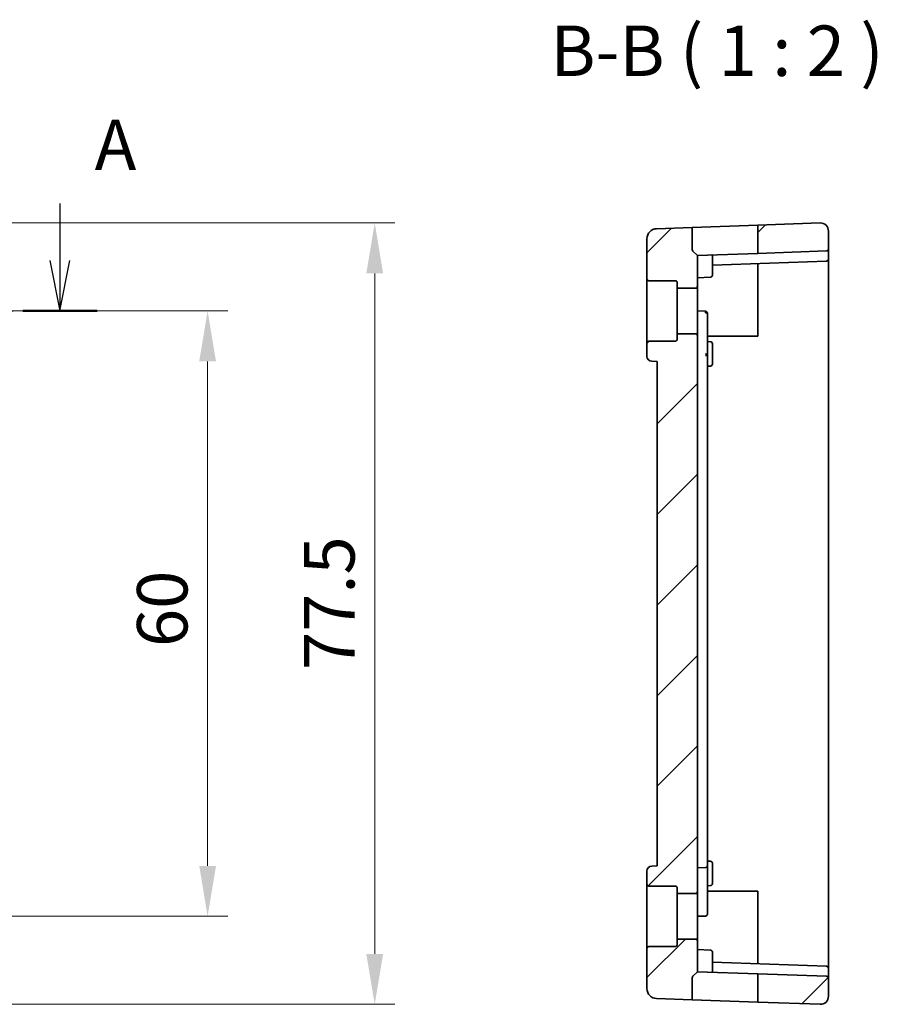
# Model space of a CAD drawing. Units: millimetres. Extents: x 29 to 4174, y 16 to 718.
# Drawn here: x 3676 to 3761, y 336 to 434 of the extents above; entities that cross this region are included whole.
import ezdxf

# ---------------------------------------------------------------- set-up
doc = ezdxf.new("R2010")
doc.units = ezdxf.units.MM
doc.header["$LTSCALE"] = 2
doc.linetypes.add('CHAIN', pattern=[0.3543, 0.2362, -0.0295, 0.0591, -0.0295])
doc.layers.get('Defpoints').update_dxf_attribs({"lineweight": 25})
for name, color, linetype, lineweight in [('Dimension (ISO)', 7, 'Continuous', 18), ('Hatch (ISO)', 1, 'Continuous', 18), ('Section Line (ISO)', 7, 'CHAIN', 25), ('Symbol (ISO)', 7, 'Continuous', 18), ('Visible (ISO)', 7, 'Continuous', 35)]:
    doc.layers.add(name, color=color, linetype=linetype, lineweight=lineweight)
doc.styles.add('Note Text (TK)', font='MS PGothic.ttf')
doc.dimstyles.new('Default - Method 1b (TK)', dxfattribs={"dimscale": 2, "dimtxt": 2.5, "dimasz": 2.5, "dimexe": 1, "dimexo": 1.5, "dimgap": 1, "dimtad": 1, "dimtoh": 1, "dimrnd": 1e-08, "dimdsep": 46, "dimtxsty": 'Note Text (TK)', "dimcen": 0.09, "dimdle": 5, "dimclrd": 100, "dimclre": 100, "dimclrt": 7, "dimadec": 1, "dimazin": 1, "dimtfac": 1, "dimtmove": 0, "dimatfit": 3, "dimfxl": 1, "dimtolj": 1, "dimlwd": -1, "dimlwe": -1, "dimarcsym": 0})

# ---------------------------------------------------------------- blocks, each defined once
blk = doc.blocks.new('*D85')
at = {"layer": 'Defpoints', "color": 0}
for p in [(3664.97, 404.722), (3664.97, 344.722), (3694.513, 344.722)]:
    blk.add_point(p, dxfattribs=at)
at = {"layer": 'Dimension (ISO)', "color": 100}
for p, q in [((3667.97, 404.722), (3696.513, 404.722)), ((3694.513, 399.722), (3694.513, 349.722)), ((3667.97, 344.722), (3696.513, 344.722))]:
    blk.add_line(p, q, dxfattribs=at)
for points in [[(3693.68, 399.722), (3695.346, 399.722), (3694.513, 404.722)], [(3693.68, 349.722), (3695.346, 349.722), (3694.513, 344.722)]]:
    blk.add_solid(points, dxfattribs=at)
at = {"layer": 'Dimension (ISO)', "color": 7, "insert": (3690.013, 371.413), "char_height": 5, "attachment_point": 4, "rotation": 90, "style": 'Note Text (TK)'}
blk.add_mtext('\\A1;60', dxfattribs=at)
blk = doc.blocks.new('*D86')
at = {"layer": 'Defpoints', "color": 0}
for p in [(3664.97, 413.443), (3711.08, 413.443), (3664.97, 336.001)]:
    blk.add_point(p, dxfattribs=at)
at = {"layer": 'Dimension (ISO)', "color": 100}
for p, q in [((3667.97, 413.443), (3713.08, 413.443)), ((3711.08, 341.001), (3711.08, 408.443)), ((3667.97, 336.001), (3713.08, 336.001))]:
    blk.add_line(p, q, dxfattribs=at)
for points in [[(3710.247, 408.443), (3711.913, 408.443), (3711.08, 413.443)], [(3710.247, 341.001), (3711.913, 341.001), (3711.08, 336.001)]]:
    blk.add_solid(points, dxfattribs=at)
at = {"layer": 'Dimension (ISO)', "color": 7, "insert": (3706.58, 367.606), "char_height": 5, "attachment_point": 4, "rotation": 90, "style": 'Note Text (TK)'}
blk.add_mtext('\\A1; 77.5', dxfattribs=at)

msp = doc.modelspace()

# ---------------------------------------------------------------- hatches: boundary and pattern name
at = {"layer": 'Hatch (ISO)'}
h = msp.add_hatch(dxfattribs=at)
h.set_pattern_fill('ANSI31', color=256, scale=50.8, style=0)
h.set_pattern_definition([(45, (3363.5, -1e-14), (-4.49013, 4.49013), [])])
edge = h.paths.add_edge_path()
edge.add_ellipse((3740.8703, 407.5224), major_axis=(0, 0.2), ratio=1, start_angle=270, end_angle=360)
edge.add_line((3740.8703, 407.7224), (3738.2703, 407.7224))
edge.add_ellipse((3738.2703, 407.9224), major_axis=(-0.2, 0), ratio=1, start_angle=0, end_angle=90, ccw=False)
edge.add_line((3738.0703, 407.9224), (3738.0703, 411.8781))
edge.add_ellipse((3739.0703, 411.8781), major_axis=(-0.0349, 0.9994), ratio=1, start_angle=0, end_angle=88, ccw=False)
edge.add_line((3739.0354, 412.8775), (3742.5703, 413.001))
edge.add_line((3742.5703, 413.001), (3742.5703, 410.8052))
edge.add_ellipse((3742.7703, 410.8052), major_axis=(-0.1414, -0.1414), ratio=1, start_angle=315, end_angle=360)
edge.add_line((3742.6289, 410.6638), (3743.0703, 410.2224))
edge.add_line((3743.0703, 410.2224), (3743.0703, 407.1724))
edge.add_ellipse((3742.8703, 407.1724), major_axis=(0, -0.2), ratio=1, start_angle=0, end_angle=90, ccw=False)
edge.add_line((3742.8703, 406.9724), (3741.0703, 406.9724))
edge.add_line((3741.0703, 406.9724), (3741.0703, 407.5224))
edge = h.paths.add_edge_path()
edge.add_ellipse((3740.8703, 341.9224), major_axis=(0.2, 0), ratio=1, start_angle=270, end_angle=360)
edge.add_line((3741.0703, 341.9224), (3741.0703, 342.4724))
edge.add_line((3741.0703, 342.4724), (3742.8703, 342.4724))
edge.add_ellipse((3742.8703, 342.2724), major_axis=(0.2, 0), ratio=1, start_angle=0, end_angle=90, ccw=False)
edge.add_line((3743.0703, 342.2724), (3743.0703, 339.2224))
edge.add_line((3743.0703, 339.2224), (3742.6289, 338.781))
edge.add_ellipse((3742.7703, 338.6396), major_axis=(-0.1414, 0.1414), ratio=1, start_angle=0, end_angle=45)
edge.add_line((3742.5703, 338.6396), (3742.5703, 336.4438))
edge.add_line((3742.5703, 336.4438), (3739.0354, 336.5673))
edge.add_ellipse((3739.0703, 337.5667), major_axis=(-0.0349, -0.9994), ratio=1, start_angle=272, end_angle=360, ccw=False)
edge.add_line((3738.0703, 337.5667), (3738.0703, 341.5224))
edge.add_ellipse((3738.2703, 341.5224), major_axis=(0, 0.2), ratio=1, start_angle=0, end_angle=90, ccw=False)
edge.add_line((3738.2703, 341.7224), (3740.8703, 341.7224))
edge = h.paths.add_edge_path()
edge.add_line((3743.0703, 347.1724), (3743.0703, 402.2724))
edge.add_ellipse((3742.8703, 402.2724), major_axis=(0.2, 0), ratio=1, start_angle=0, end_angle=90)
edge.add_line((3742.8703, 402.4724), (3741.0703, 402.4724))
edge.add_line((3741.0703, 402.4724), (3741.0703, 401.9224))
edge.add_ellipse((3740.8703, 401.9224), major_axis=(0.2, 0), ratio=1, start_angle=270, end_angle=360, ccw=False)
edge.add_line((3740.8703, 401.7224), (3738.2703, 401.7224))
edge.add_ellipse((3738.2703, 401.5224), major_axis=(0, 0.2), ratio=1, start_angle=0, end_angle=90)
edge.add_line((3738.0703, 401.5224), (3738.0703, 400.2402))
edge.add_ellipse((3738.5703, 400.2402), major_axis=(-0.5, 0), ratio=1, start_angle=0, end_angle=88)
edge.add_line((3738.5529, 399.7405), (3739.0703, 399.7224))
edge.add_line((3739.0703, 399.7224), (3739.0703, 349.7224))
edge.add_line((3739.0703, 349.7224), (3738.5529, 349.7043))
edge.add_ellipse((3738.5703, 349.2046), major_axis=(-0.0174, 0.4997), ratio=1, start_angle=0, end_angle=88)
edge.add_line((3738.0703, 349.2046), (3738.0703, 347.9224))
edge.add_ellipse((3738.2703, 347.9224), major_axis=(-0.2, 0), ratio=1, start_angle=0, end_angle=90)
edge.add_line((3738.2703, 347.7224), (3740.8703, 347.7224))
edge.add_ellipse((3740.8703, 347.5224), major_axis=(0, 0.2), ratio=1, start_angle=270, end_angle=360, ccw=False)
edge.add_line((3741.0703, 347.5224), (3741.0703, 346.9724))
edge.add_line((3741.0703, 346.9724), (3742.8703, 346.9724))
edge.add_ellipse((3742.8703, 347.1724), major_axis=(0, -0.2), ratio=1, start_angle=0, end_angle=90)
edge = h.paths.add_edge_path()
edge.add_line((3749.0703, 413.2279), (3749.0703, 410.4319))
edge.add_line((3749.0703, 410.4319), (3755.8773, 410.6696))
edge.add_ellipse((3755.8703, 410.8695), major_axis=(0.007, -0.1999), ratio=1, start_angle=0, end_angle=88)
edge.add_line((3756.0703, 410.8695), (3756.0703, 412.644))
edge.add_ellipse((3755.2703, 412.644), major_axis=(-0.0279, 0.7995), ratio=1, start_angle=268, end_angle=360)
edge.add_line((3755.2424, 413.4435), (3749.0703, 413.2279))
edge = h.paths.add_edge_path()
edge.add_line((3749.0703, 339.0129), (3749.0703, 336.2168))
edge.add_line((3749.0703, 336.2168), (3755.2424, 336.0013))
edge.add_ellipse((3755.2703, 336.8008), major_axis=(-0.0279, -0.7995), ratio=1, start_angle=0, end_angle=92)
edge.add_line((3756.0703, 336.8008), (3756.0703, 338.5753))
edge.add_ellipse((3755.8703, 338.5753), major_axis=(0.007, 0.1999), ratio=1, start_angle=272, end_angle=360)
edge.add_line((3755.8773, 338.7752), (3749.0703, 339.0129))

# ---------------------------------------------------------------- linework, layer by layer
at = {"layer": 'Section Line (ISO)', "linetype": 'Continuous'}
for p, q in [((3679.8631, 415.3807), (3679.8631, 409.7224)), ((3678.8631, 409.7224), (3679.8631, 404.7224)), ((3679.8631, 409.7224), (3679.8631, 404.7224)), ((3679.8631, 404.7224), (3680.8631, 409.7224))]:
    msp.add_line(p, q, dxfattribs=at)
at = {"layer": 'Section Line (ISO)', "linetype": 'CHAIN', "ltscale": 16.053652}
msp.add_line((3516.9166, 404.7224), (3683.5509, 404.7224), dxfattribs=at)
at = {"layer": 'Section Line (ISO)', "linetype": 'Continuous', "lineweight": 50}
msp.add_line((3676.1753, 404.7224), (3683.5509, 404.7224), dxfattribs=at)
at = {"layer": 'Visible (ISO)'}
for p, q in [((3742.5703, 413.001), (3739.0354, 412.8775)), ((3742.5703, 413.001), (3749.0703, 413.2279)), ((3742.5703, 410.8052), (3742.5703, 413.001)), ((3755.2424, 413.4435), (3749.0703, 413.2279)), ((3749.0703, 413.2279), (3749.0703, 410.4319)), ((3738.0703, 411.8781), (3738.0703, 407.9224)), ((3756.0703, 410.8695), (3756.0703, 412.644)), ((3756.0703, 410.4697), (3756.0703, 410.8695)), ((3742.6289, 410.6638), (3743.0703, 410.2224)), ((3749.0703, 410.4319), (3743.0703, 410.2224)), ((3743.0703, 407.1724), (3743.0703, 410.2224)), ((3744.5703, 409.0224), (3744.5703, 410.2121)), ((3755.8773, 410.6696), (3749.0703, 410.4319)), ((3756.0703, 409.8695), (3756.0703, 410.4697)), ((3744.5703, 409.2748), (3755.8773, 409.6696)), ((3744.5703, 409.0224), (3744.5703, 408.2679)), ((3749.0703, 409.4319), (3749.0703, 404.7224)), ((3756.0703, 404.7224), (3756.0703, 409.8695)), ((3743.0703, 408.0224), (3744.3773, 408.068)), ((3738.0703, 407.9224), (3738.0703, 401.5224)), ((3738.2703, 407.7224), (3740.8703, 407.7224)), ((3741.0703, 407.5224), (3741.0703, 406.9724)), ((3741.0703, 406.9724), (3742.8703, 406.9724)), ((3741.0703, 402.4724), (3741.0703, 406.9724)), ((3743.0703, 402.2724), (3743.0703, 407.1724)), ((3743.0703, 404.7224), (3743.8773, 404.6942)), ((3744.0703, 400.296), (3744.0703, 404.4943)), ((3749.0703, 404.7224), (3749.0703, 402.2224)), ((3756.0703, 344.7224), (3756.0703, 404.7224)), ((3742.8703, 402.4724), (3741.0703, 402.4724)), ((3741.0703, 402.4724), (3741.0703, 401.9224)), ((3743.0703, 347.1724), (3743.0703, 402.2724)), ((3749.0703, 402.2224), (3744.0703, 402.2224)), ((3738.0703, 401.5224), (3738.0703, 400.2402)), ((3740.8703, 401.7224), (3738.2703, 401.7224)), ((3744.0703, 401.6875), (3744.3773, 401.6768)), ((3744.5703, 401.4769), (3744.5703, 400.7224)), ((3744.0703, 350.5224), (3744.0703, 400.296)), ((3744.5703, 400.2224), (3744.5703, 400.7224)), ((3744.5703, 400.2224), (3744.5703, 399.4679)), ((3738.5529, 399.7405), (3739.0703, 399.7224)), ((3739.0703, 399.7224), (3739.0703, 349.7224)), ((3744.0703, 399.2573), (3744.3773, 399.268)), ((3744.0703, 350.5224), (3744.0703, 349.7505)), ((3739.0703, 349.7224), (3738.5529, 349.7043)), ((3743.0703, 349.5224), (3743.8773, 349.5506)), ((3744.0703, 350.1875), (3744.3773, 350.1768)), ((3744.0703, 349.3224), (3744.0703, 349.7505)), ((3744.5703, 349.9769), (3744.5703, 349.2224)), ((3738.0703, 349.2046), (3738.0703, 347.9224)), ((3744.0703, 345.7224), (3744.0703, 349.3224)), ((3744.5703, 348.7224), (3744.5703, 349.2224)), ((3744.5703, 348.7224), (3744.5703, 347.9679)), ((3738.0703, 347.9224), (3738.0703, 341.5224)), ((3738.2703, 347.7224), (3740.8703, 347.7224)), ((3741.0703, 347.5224), (3741.0703, 346.9724)), ((3744.0703, 347.7573), (3744.3773, 347.768)), ((3741.0703, 346.9724), (3742.8703, 346.9724)), ((3741.0703, 342.4724), (3741.0703, 346.9724)), ((3743.0703, 342.2724), (3743.0703, 347.1724)), ((3744.0703, 347.2224), (3749.0703, 347.2224)), ((3749.0703, 347.2224), (3749.0703, 344.7224)), ((3744.0703, 345.7224), (3744.0703, 344.9505)), ((3743.0703, 344.7224), (3743.8773, 344.7506)), ((3749.0703, 344.7224), (3749.0703, 340.0129)), ((3756.0703, 339.5753), (3756.0703, 344.7224)), ((3740.8703, 341.7224), (3738.2703, 341.7224)), ((3742.8703, 342.4724), (3741.0703, 342.4724)), ((3741.0703, 342.4724), (3741.0703, 341.9224)), ((3743.0703, 339.2224), (3743.0703, 342.2724)), ((3738.0703, 341.5224), (3738.0703, 337.5667)), ((3743.0703, 341.4224), (3744.3773, 341.3768)), ((3744.5703, 341.1769), (3744.5703, 340.4224)), ((3744.5703, 339.2327), (3744.5703, 340.4224)), ((3755.8773, 339.7752), (3744.5703, 340.17)), ((3742.6289, 338.781), (3743.0703, 339.2224)), ((3743.0703, 339.2224), (3749.0703, 339.0129)), ((3749.0703, 339.0129), (3749.0703, 336.2168)), ((3755.8773, 338.7752), (3749.0703, 339.0129)), ((3756.0703, 338.975), (3756.0703, 339.5753)), ((3756.0703, 338.5753), (3756.0703, 338.975)), ((3742.5703, 336.4438), (3742.5703, 338.6396)), ((3756.0703, 336.8008), (3756.0703, 338.5753)), ((3742.5703, 336.4438), (3739.0354, 336.5673)), ((3749.0703, 336.2168), (3742.5703, 336.4438)), ((3755.2424, 336.0013), (3749.0703, 336.2168))]:
    msp.add_line(p, q, dxfattribs=at)
for centre, radius, start, end in [((3739.0703, 411.8781), 1, 92, 180), ((3755.2703, 412.644), 0.8, 0, 92), ((3755.8703, 410.8695), 0.2, 272, 0), ((3742.7703, 410.8052), 0.2, 180, 225), ((3755.8703, 409.8695), 0.2, 272, 0), ((3744.3703, 408.2679), 0.2, 272, 0), ((3738.2703, 407.9224), 0.2, 180, 270), ((3740.8703, 407.5224), 0.2, 0, 90), ((3742.8703, 407.1724), 0.2, 270, 0), ((3742.8703, 402.2724), 0.2, 0, 90), ((3738.2703, 401.5224), 0.2, 90, 180), ((3740.8703, 401.9224), 0.2, 270, 0), ((3744.3703, 401.4769), 0.2, 0, 88), ((3738.5703, 400.2402), 0.5, 180, 268), ((3744.3703, 399.4679), 0.2, 272, 0), ((3738.5703, 349.2046), 0.5, 92, 180), ((3743.8703, 349.7505), 0.2, 272, 0), ((3744.3703, 349.9769), 0.2, 0, 88), ((3738.2703, 347.9224), 0.2, 180, 270), ((3740.8703, 347.5224), 0.2, 0, 90), ((3744.3703, 347.9679), 0.2, 272, 0), ((3742.8703, 347.1724), 0.2, 270, 0), ((3743.8703, 344.9505), 0.2, 272, 0), ((3738.2703, 341.5224), 0.2, 90, 180), ((3740.8703, 341.9224), 0.2, 270, 0), ((3742.8703, 342.2724), 0.2, 0, 90), ((3744.3703, 341.1769), 0.2, 0, 88), ((3755.8703, 339.5753), 0.2, 0, 88), ((3742.7703, 338.6396), 0.2, 135, 180), ((3755.8703, 338.5753), 0.2, 0, 88), ((3739.0703, 337.5667), 1, 180, 268), ((3755.2703, 336.8008), 0.8, 268, 0)]:
    msp.add_arc(centre, radius, start, end, dxfattribs=at)
for points, knots in [([(3744.5052, 410.2725), (3744.5152, 410.2728), (3744.5241, 410.2726), (3744.5405, 410.27), (3744.5483, 410.2672), (3744.5602, 410.2578), (3744.5642, 410.2512), (3744.5693, 410.2349), (3744.5703, 410.2244), (3744.5703, 410.2122), (3744.5703, 410.2121), (3744.5703, 410.2121)], [-0.032567918, -0.032567918, -0.032567918, -0.032567918, -0.028620124, -0.028620124, -0.024217835, -0.024217835, -0.019815545, -0.019815545, -0.014861659, -0.014861659, -0.014844829, -0.014844829, -0.014844829, -0.014844829]), ([(3743.8773, 404.6942), (3743.8926, 404.6937), (3743.9079, 404.6911), (3743.9383, 404.682), (3743.9536, 404.6752), (3743.9692, 404.6658), (3743.9707, 404.6649), (3743.9722, 404.664)], [0, 0, 0, 0, 0.004574971, 0.004574971, 0.009565148, 0.009565148, 0.010093366, 0.010093366, 0.010093366, 0.010093366]), ([(3744.0558, 404.5045), (3744.0462, 404.5078), (3744.032, 404.511), (3743.9964, 404.5169), (3743.9751, 404.5198), (3743.9283, 404.525), (3743.9029, 404.5274), (3743.8773, 404.5296)], [0.383975, 0.383975, 0.383975, 0.383975, 0.7679499, 0.7679499, 1.1519249, 1.1519249, 1.5358999, 1.5358999, 1.5358999, 1.5358999]), ([(3743.9733, 404.6658), (3743.9883, 404.6568), (3744.0021, 404.6458), (3744.0297, 404.6172), (3744.0425, 404.5985), (3744.0519, 404.5783)], [0.50756776, 0.50756776, 0.50756776, 0.50756776, 0.77087026, 0.77087026, 1.10710152, 1.10710152, 1.10710152, 1.10710152]), ([(3744.0503, 404.5775), (3744.0551, 404.5678), (3744.0591, 404.5577), (3744.0656, 404.5372), (3744.0681, 404.5266), (3744.07, 404.512), (3744.0704, 404.5079), (3744.0707, 404.5026), (3744.0707, 404.5012), (3744.0707, 404.4989), (3744.0706, 404.4979), (3744.0706, 404.4965), (3744.0705, 404.496), (3744.0705, 404.4953), (3744.0704, 404.4951), (3744.0704, 404.4947), (3744.0704, 404.4945), (3744.0703, 404.4943)], [0, 0, 0, 0, 0.0032408009, 0.0032408009, 0.0064676966, 0.0064676966, 0.0076816799, 0.0076816799, 0.008108843, 0.008108843, 0.0084571717, 0.0084571717, 0.0086613011, 0.0086613011, 0.00878587, 0.00878587, 0.0089124015, 0.0089124015, 0.0089124015, 0.0089124015]), ([(3743.8773, 400.4722), (3743.9029, 400.472), (3743.9281, 400.4665), (3743.951, 400.457), (3743.974, 400.4475), (3743.9946, 400.4341), (3744.0122, 400.4181), (3744.0298, 400.402), (3744.0442, 400.3831), (3744.0544, 400.3623)], [0, 0, 0, 0, 0.3839736, 0.3839736, 0.3839736, 0.7679473, 0.7679473, 0.7679473, 1.1519209, 1.1519209, 1.1519209, 1.1519209]), ([(3744.0558, 400.3006), (3744.0462, 400.3022), (3744.032, 400.3037), (3743.9964, 400.3068), (3743.9751, 400.3083), (3743.9283, 400.3114), (3743.9029, 400.3129), (3743.8773, 400.3144)], [0.3846623, 0.3846623, 0.3846623, 0.3846623, 0.7693245, 0.7693245, 1.1539868, 1.1539868, 1.538649, 1.538649, 1.538649, 1.538649]), ([(3744.5703, 339.2327), (3744.5703, 339.2207), (3744.5694, 339.2102), (3744.5644, 339.1939), (3744.5604, 339.1871), (3744.5485, 339.1776), (3744.5406, 339.1748), (3744.5241, 339.1722), (3744.5152, 339.1719), (3744.5052, 339.1723)], [-0.17013413, -0.17013413, -0.17013413, -0.17013413, -0.165235962, -0.165235962, -0.160798813, -0.160798813, -0.156361664, -0.156361664, -0.15241387, -0.15241387, -0.15241387, -0.15241387])]:
    msp.add_open_spline(points, degree=3, knots=knots, dxfattribs=at)
for points in [[(3743.8773, 404.6942), (3743.8773, 404.6633), (3743.8773, 404.6171), (3743.8773, 404.5296)], [(3744.0703, 404.4943), (3744.0703, 404.4978), (3744.0654, 404.5012), (3744.0558, 404.5045)], [(3744.0544, 400.3623), (3744.0646, 400.3416), (3744.0703, 400.3189), (3744.0703, 400.296)], [(3744.0703, 400.296), (3744.0703, 400.2976), (3744.0654, 400.2991), (3744.0558, 400.3006)]]:
    msp.add_open_spline(points, degree=3, dxfattribs=at)

# ---------------------------------------------------------------- texts
at = {"layer": 'Section Line (ISO)', "insert": (3683.3012, 417.1171), "char_height": 5, "attachment_point": 7, "style": 'Note Text (TK)'}
msp.add_mtext('A', dxfattribs=at)
at = {"layer": 'Symbol (ISO)', "color": 7, "insert": (3728.4923, 426.4518), "char_height": 5, "attachment_point": 7, "style": 'Note Text (TK)'}
msp.add_mtext('B-B ( 1 : 2 )', dxfattribs=at)

# ---------------------------------------------------------------- dimensions: what is measured, and where the dimension line sits
at = {"layer": 'Dimension (ISO)', "color": 100}
dim = msp.add_linear_dim(base=(3711.0799, 413.4435), p1=(3664.9703, 336.0013), p2=(3664.9703, 413.4435), angle=90, text=' 77.5', dimstyle='Default - Method 1b (TK)', override={"dimtoh": 0, "dimdec": 2, "dimtp": 0, "dimtm": 0, "dimtdec": 2, "dimtofl": 0, "dimatfit": 1}, dxfattribs=at)
dim.commit()
dim.dimension.update_dxf_attribs({"geometry": '*D86', "text_midpoint": (3711.0799, 374.7224), "dimtype": 160})
dim = msp.add_linear_dim(base=(3694.5131, 344.7224), p1=(3664.9703, 404.7224), p2=(3664.9703, 344.7224), angle=90, dimstyle='Default - Method 1b (TK)', override={"dimtoh": 0, "dimdec": 2, "dimtp": 0, "dimtm": 0, "dimtdec": 2, "dimtofl": 0, "dimatfit": 1}, dxfattribs=at)
dim.commit()
dim.dimension.update_dxf_attribs({"geometry": '*D85', "text_midpoint": (3694.5131, 374.7224), "dimtype": 160})

doc.saveas('drawing.dxf')
